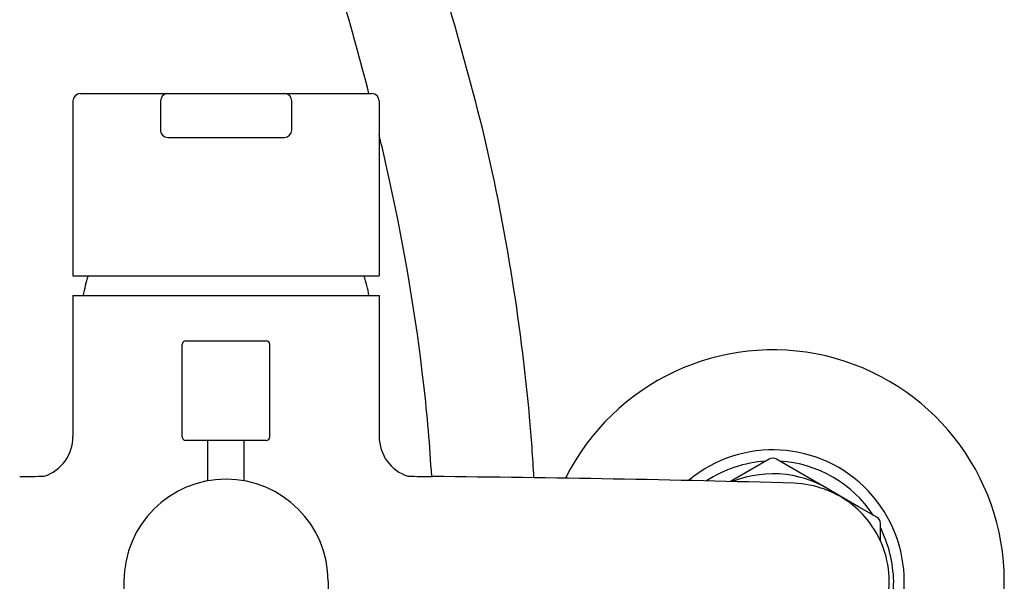
# Model space of a CAD drawing. Extents: x 391.9 to 400.3, y 21.1 to 76.2.
# Drawn here: x 395 to 400.3, y 24.4 to 27.4 of the extents above; entities that cross this region are included whole.
import ezdxf

# ---------------------------------------------------------------- set-up
doc = ezdxf.new("R2010")
doc.units = 0
doc.header["$LTSCALE"] = 0.64311
doc.layers.get('0').update_dxf_attribs({"color": 255, "linetype": 'CONTINUOUS'})

msp = doc.modelspace()

# ---------------------------------------------------------------- linework, layer by layer
for p, q in [((395.2709, 26.962), (395.2709, 26.0172)), ((395.3103, 27.0014), (396.8851, 27.0014)), ((395.7433, 26.962), (395.7433, 26.8046)), ((396.452, 26.8046), (396.452, 26.962)), ((396.9244, 26.962), (396.9244, 26.0172)), ((395.7827, 26.7652), (396.4126, 26.7652)), ((395.2709, 26.0172), (396.9244, 26.0172)), ((395.2709, 25.9109), (396.9244, 25.9109)), ((395.2709, 25.9109), (395.2709, 25.1497)), ((396.9244, 25.9109), (396.9244, 25.1497)), ((395.8615, 25.1471), (395.8615, 25.6471)), ((395.8811, 25.6668), (396.3142, 25.6668)), ((396.3339, 25.1471), (396.3339, 25.6471)), ((396.3142, 25.1274), (395.8811, 25.1274)), ((395.9992, 24.9098), (395.9992, 25.1274)), ((396.1961, 24.9098), (396.1961, 25.1274)), ((399.0307, 25.0267), (398.8225, 24.9065)), ((399.0889, 25.016), (399.0699, 25.0268)), ((399.3408, 24.8705), (399.0889, 25.016)), ((399.5139, 24.7705), (399.3408, 24.8705)), ((399.6115, 24.7142), (399.5139, 24.7705)), ((399.6311, 24.5867), (399.6311, 24.6801)), ((395.5464, 24.3675), (395.5465, 23.446)), ((396.649, 24.3675), (396.6489, 23.446))]:
    msp.add_line(p, q)
for centre, radius, start, end in [((362.6319, 17.694), 36.0244, 14.66684, 17.10588), ((381.2556, 22.9852), 16.1222, 14.42508, 18.32515), ((395.3103, 26.962), 0.0394, 90, 180), ((395.7827, 26.962), 0.0394, 90, 180), ((396.4126, 26.962), 0.0394, 359.9838, 86.494), ((396.8851, 26.962), 0.0394, 0, 90), ((395.7827, 26.8046), 0.0394, 180, 270.0009), ((396.4126, 26.8046), 0.0394, 270.0009, 359.9838), ((386.4329, 24.2106), 11.3524, 5.2843, 13.26413), ((380.7223, 22.9459), 16.6495, 12.38461, 13.31277), ((386.4559, 24.2049), 10.7793, 6.51985, 12.38461), ((396.0635, 25.7854), 0.748, 161.9504, 170.3448), ((396.1319, 25.7854), 0.748, 9.6552, 18.0496), ((395.8811, 25.6471), 0.0197, 90, 180), ((396.3142, 25.6471), 0.0197, 360, 90), ((399.0504, 24.3675), 1.25, 206.4576, 153.5424), ((388.4272, 24.4302), 8.7953, 3.27942, 6.51985), ((388.0111, 24.4009), 9.7635, 3.08762, 5.02514), ((395.0448, 25.1497), 0.2261, 288.225, 360), ((395.8811, 25.1471), 0.0197, 180, 270), ((396.3142, 25.1471), 0.0197, 270, 360), ((397.1506, 25.1497), 0.2261, 180, 251.775), ((399.0504, 24.3675), 0.7096, 230.0819, 129.9181), ((399.0504, 24.3675), 0.6496, 93.3725, 123.4453), ((399.0504, 24.9926), 0.0394, 60.3395, 120), ((399.0504, 24.3675), 0.6496, 33.3725, 86.6275), ((399.0504, 24.3675), 0.5807, 53.9774, 111.9379), ((394.6521, 57.9451), 33.0134, 270.57468, 270.80431), ((396.0977, 24.3674), 0.5513, 90.0059, 179.9833), ((396.0976, 24.3674), 0.5513, 0.0167, 89.9941), ((397.5433, 57.9451), 33.0134, 269.19569, 269.42532), ((396.3123, -77.3544), 102.2916, 88.401857, 89.495951), ((399.14, 24.3445), 0.5536, 69.8756, 87.4015), ((399.1469, 24.3632), 0.5336, 39.2048, 69.8758), ((399.1527, 24.3681), 0.526, 359.9359, 39.1905), ((399.5918, 24.6801), 0.0394, 0, 60), ((398.9842, 24.3435), 0.7196, 1.9165, 25.9771), ((399.1527, 24.367), 0.526, 320.8095, 0.0641), ((398.9842, 24.3916), 0.7196, 334.0229, 358.0835)]:
    msp.add_arc(centre, radius, start, end)

doc.saveas('drawing.dxf')
